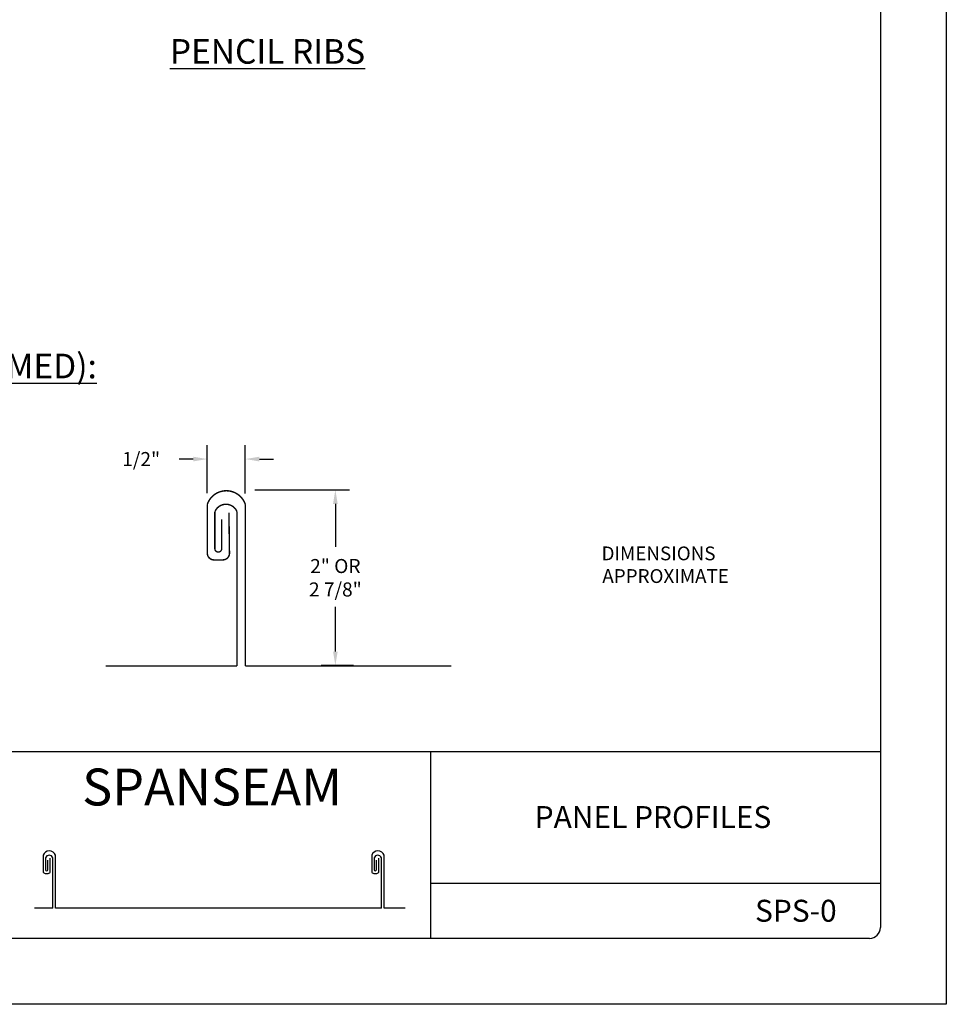
# Model space of a CAD drawing. Extents: x 51.4 to 59.9, y -2.9 to 8.1.
# Drawn here: x 54.6 to 59.9, y -2.9 to 2.7 of the extents above; entities that cross this region are included whole.
import ezdxf
from ezdxf.enums import TextEntityAlignment as Align

# ---------------------------------------------------------------- set-up
doc = ezdxf.new("R2010")
doc.units = 0
doc.header["$MEASUREMENT"] = 0
doc.layers.get('DEFPOINTS').update_dxf_attribs({"linetype": 'CONTINUOUS'})
for name, color, linetype in [('BORDER', 9, 'CONTINUOUS'), ('DIM', 4, 'CONTINUOUS'), ('DWG', 2, 'CONTINUOUS')]:
    doc.layers.add(name, color=color, linetype=linetype)
doc.styles.add('ROMAND', font='romand.shx')
doc.styles.get("Standard").update_dxf_attribs({"font": 'romans.shx'})
doc.dimstyles.get("Standard").update_dxf_attribs({"dimtxt": 0.18, "dimasz": 0.18, "dimexe": 0.18, "dimexo": 0.0625, "dimgap": 0.09, "dimtad": 0, "dimtih": 1, "dimtoh": 1, "dimdec": 4, "dimzin": 0, "dimdsep": 46, "dimtxsty": 'Standard', "dimcen": 0.09, "dimadec": 0, "dimazin": 0, "dimtfac": 1, "dimtdec": 4, "dimtofl": 0, "dimtmove": 0, "dimatfit": 3, "dimfxl": 0, "dimtolj": 1, "dimtzin": 0, "dimarcsym": 0})

# ---------------------------------------------------------------- blocks, each defined once
blk = doc.blocks.new('*D10')
at = {"layer": 'DEFPOINTS', "color": 0}
for p in [(55.6701, 0.2096), (55.6701, -0.0477), (55.8865, -0.048)]:
    blk.add_point(p, dxfattribs=at)
at = {"layer": 'DIM', "lineweight": -2}
for p, q in [((55.6701, 0.0148), (55.6701, 0.2896)), ((55.8865, 0.0145), (55.8865, 0.2896)), ((55.5901, 0.2096), (55.5101, 0.2096)), ((55.9665, 0.2096), (56.0465, 0.2096))]:
    blk.add_line(p, q, dxfattribs=at)
at = {"layer": 'DIM'}
for points in [[(55.5901, 0.2229), (55.5901, 0.1962), (55.6701, 0.2096)], [(55.9665, 0.2229), (55.9665, 0.1962), (55.8865, 0.2096)]]:
    blk.add_solid(points, dxfattribs=at)
at = {"layer": 'DIM', "insert": (55.2934, 0.2096), "char_height": 0.08, "attachment_point": 5}
blk.add_mtext('\\A1;1/2"', dxfattribs=at)

msp = doc.modelspace()

# ---------------------------------------------------------------- linework, layer by layer
at = {"layer": 'BORDER'}
for p, q in [((59.87944, 8.10556), (59.87944, -2.89444)), ((59.50444, 7.66806), (59.50444, -2.45694)), ((59.50444, -1.45694), (51.94194, -1.45694)), ((56.94194, -1.45694), (56.94194, -2.51944)), ((54.73474, -2.04615), (54.73474, -2.13693)), ((54.74872, -2.0602), (54.74872, -2.12919)), ((54.77588, -2.13693), (54.77486, -2.06175)), ((54.78995, -2.3462), (54.78995, -2.0602)), ((54.80523, -2.3462), (54.80523, -2.04622)), ((56.6064, -2.04615), (56.6064, -2.13693)), ((56.62038, -2.0602), (56.62038, -2.12919)), ((56.64754, -2.13693), (56.64652, -2.06175)), ((56.66161, -2.3462), (56.66161, -2.0602)), ((56.67689, -2.3462), (56.67689, -2.04622)), ((54.76139, -2.12919), (54.76139, -2.07438)), ((54.76139, -2.12919), (54.76139, -2.12919)), ((56.63305, -2.12919), (56.63305, -2.07438)), ((56.63305, -2.12919), (56.63305, -2.12919)), ((54.74709, -2.14928), (54.76352, -2.14928)), ((56.61876, -2.14928), (56.63518, -2.14928)), ((59.50444, -2.20694), (56.94194, -2.20694)), ((54.78995, -2.3462), (54.68638, -2.3462)), ((55.01785, -2.3462), (54.80523, -2.3462)), ((56.66161, -2.3462), (55.01785, -2.3462)), ((56.79799, -2.3462), (56.67689, -2.3462)), ((59.44194, -2.51944), (52.00444, -2.51944)), ((59.87944, -2.89444), (51.37944, -2.89444))]:
    msp.add_line(p, q, dxfattribs=at)
for centre, radius, start, end in [((54.76997, -2.05835), 0.03728, 18.97704, 160.90724), ((54.76934, -2.06831), 0.02215, 21.46259, 158.53741), ((56.64163, -2.05835), 0.03728, 18.97704, 160.90724), ((56.641, -2.06831), 0.02215, 21.46259, 158.53741), ((54.75505, -2.12837), 0.00639, 187.3428, 352.6572), ((56.62671, -2.12837), 0.00639, 187.3428, 352.6572), ((54.74709, -2.13693), 0.01236, 180, 270), ((54.76352, -2.13693), 0.01236, 270, 0), ((56.61876, -2.13693), 0.01236, 180, 270), ((56.63518, -2.13693), 0.01236, 270, 0), ((59.44194, -2.45694), 0.0625, 270, 0)]:
    msp.add_arc(centre, radius, start, end, dxfattribs=at)
at = {"layer": 'DIM'}
for p, q in [((55.94068, 0.03392), (56.47949, 0.03392)), ((56.39949, -0.04608), (56.39949, -0.28937)), ((56.39949, -0.88608), (56.39949, -0.63253)), ((56.50322, -0.96608), (56.31949, -0.96608))]:
    msp.add_line(p, q, dxfattribs=at)
for points in [[(56.38615, -0.04608), (56.41282, -0.04608), (56.39949, 0.03392)], [(56.38615, -0.88608), (56.41282, -0.88608), (56.39949, -0.96608)]]:
    msp.add_solid(points, dxfattribs=at)
at = {"layer": 'DWG'}
for points, const_width in [([(55.67008, -0.04775, -0.7128337), (55.8865, -0.04797, -853.0975361)], 0.00819), ([(55.67008, -0.04775), (55.67008, -0.32646, 0.4142136), (55.70802, -0.36439), (55.75846, -0.36439, 0.4142136), (55.79639, -0.32646), (55.79325, -0.09563)], 0.00819), ([(55.71301, -0.09089, -0.6813537), (55.8396, -0.09089, -853.0975361)], 0.00819), ([(55.71301, -0.30269, 0.8794063), (55.7519, -0.30269, -2.4871295)], 0.00782)]:
    msp.add_lwpolyline(points, format="xyb", dxfattribs=dict(at, const_width=const_width))
for points, const_width in [([(55.8865, -0.96897), (55.8865, -0.04797)], 0.00768), ([(55.71301, -0.09089), (55.71301, -0.30269)], 0.00819), ([(55.8396, -0.96897), (55.8396, -0.09089)], 0.00768), ([(55.7519, -0.30269), (55.7519, -0.30269), (55.7519, -0.13443)], 0.00782), ([(55.8396, -0.96897), (55.09181, -0.96897)], 0.00768), ([(56.5393, -0.96897), (55.8865, -0.96897)], 0.00768), ([(57.06046, -0.96897), (56.5393, -0.96897)], 0.00768)]:
    msp.add_lwpolyline(points, dxfattribs=dict(at, const_width=const_width))

# ---------------------------------------------------------------- texts
at = {"layer": 'BORDER', "attachment_point": 5, "style": 'ROMAND'}
for s, insert, char_height, width in [('{\\fArial|b0|i0|c0|p34;SPANSEAM }', (55.69759, -1.65747), 0.21, 2.5014685), ('{\\fArial|b0|i0|c0|p34;PANEL PROFILES}', (58.20864, -1.8283), 0.125, 2.5014685), ('{\\fArial|b0|i0|c0|p34;SPS-0}', (59.02237, -2.36184), 0.125, 0.6095508)]:
    msp.add_mtext(s, dxfattribs=dict(at, insert=insert, char_height=char_height, width=width))
at = {"layer": 'DIM'}
for s, p in [('DIMENSIONS', (58.24027, -0.3376)), ('APPROXIMATE', (58.28044, -0.46652))]:
    msp.add_text(s, height=0.078564, dxfattribs=at).set_placement(p, align=Align.MIDDLE)
at = {"layer": 'DIM', "attachment_point": 5}
for s, insert, char_height in [('\\A1;{\\LPENCIL RIBS}', (56.01273, 2.53037), 0.14), ('\\A1;{\\LSPANSEAM (SEAMED):}', (54.06458, 0.73936), 0.14), ('\\A1;2" OR\\P2 7/8" ', (56.39949, -0.46608), 0.08)]:
    msp.add_mtext(s, dxfattribs=dict(at, insert=insert, char_height=char_height))

# ---------------------------------------------------------------- dimensions: what is measured, and where the dimension line sits
at = {"layer": 'DIM'}
dim = msp.add_linear_dim(base=(55.67008, 0.20955), p1=(55.8865, -0.04797), p2=(55.67008, -0.04775), text='1/2"', dimstyle='Standard', override={"dimtxt": 0.08, "dimasz": 0.08, "dimexe": 0.08, "dimgap": 0.03, "dimzin": 3, "dimcen": 0.08, "dimclrd": 256, "dimclre": 256, "dimclrt": 256, "dimtmove": 2, "dimtzin": 3}, dxfattribs=at)
dim.commit()
dim.dimension.update_dxf_attribs({"geometry": '*D10', "text_midpoint": (55.29345, 0.20955), "dimtype": 160})

doc.saveas('drawing.dxf')
